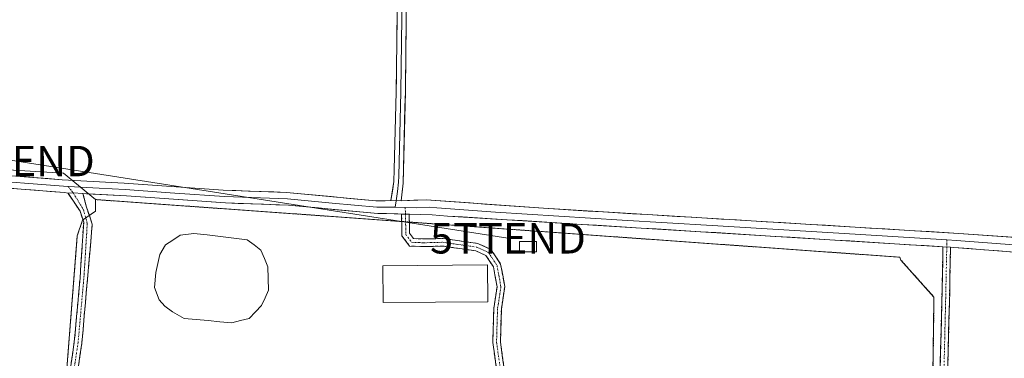
# Model space of a CAD drawing. Units: metres. Extents: x 593983 to 597442, y 4715189 to 4717549.
# Drawn here: x 595739 to 596063, y 4716715 to 4716827 of the extents above; entities that cross this region are included whole.
import ezdxf
from ezdxf.enums import TextEntityAlignment as Align

# ---------------------------------------------------------------- set-up
doc = ezdxf.new("R2010")
doc.units = ezdxf.units.M
doc.header["$MEASUREMENT"] = 0
for name, pattern in [('TRAZO_Y_PUNTO', [1, 0.5, -0.25, 0, -0.25]), ('TRAZOS', [0.75, 0.5, -0.25]), ('TRAZOSX2', [1.5, 1, -0.5])]:
    doc.linetypes.add(name, pattern=pattern)
doc.layers.get('0').update_dxf_attribs({"lineweight": 5})
for name, color, linetype, lineweight in [('Alambrada', 19, 'TRAZOS', 0), ('Camino', 19, 'TRAZOSX2', 0), ('Camino Cxs', 19, 'Continuous', 0), ('Camino eje', 19, 'TRAZO_Y_PUNTO', 0), ('Cultivos herbáceos CxS', 92, 'Continuous', 0), ('Edificación industrial', 135, 'Continuous', 13), ('Edificación industrial Cxs', 135, 'Continuous', 13), ('Edificación ligera', 1, 'Continuous', 0), ('Edificación ligera Cxs', 1, 'Continuous', 0), ('Estanque', 2, 'Continuous', 0), ('Estanque Cxs', 2, 'Continuous', 0), ('Instalación de energía eléctrica', 135, 'TRAZOSX2', 0), ('Instalación de energía eléctrica Cxs', 135, 'Continuous', 0), ('Layer 0', 7, 'Continuous', 0), ('Núcleo urbano CxS', 19, 'Continuous', 0), ('Suelo desnudo CxS', 43, 'Continuous', 0), ('Tendido', 6, 'Continuous', 0), ('Torre de tendido puntual', 7, 'Continuous', 0)]:
    doc.layers.add(name, color=color, linetype=linetype, lineweight=lineweight)

# ---------------------------------------------------------------- blocks, each defined once
blk = doc.blocks.new('*U154')
at = {"layer": 'Cultivos herbáceos CxS', "color": 92, "linetype": 'Continuous', "lineweight": 0}
blk.add_polyline3d([(595738.2405, 4716563.3619, 362.6586), (595742.7701, 4716560.9001, 362.6163), (595806.5001, 4716556.0601, 362.8195), (595803.1301, 4716515.5101, 362.3626), (595930.6701, 4716504.8201, 363.0619), (595984.3494, 4716500.3195, 363.2003), (596038.6101, 4716495.7701, 363.1328), (596038.6101, 4716495.7701, 363.1328), (596035.9701, 4716600.9101, 363.401), (596038.8801, 4716679.4601, 363.4399), (596038.8801, 4716682.9701, 363.4428), (596038.8801, 4716686.1601, 363.453), (596039.5401, 4716734.0601, 363.4592), (596039.5401, 4716735.3401, 363.4595), (596028.6901, 4716747.4701, 363.4355), (596028.3701, 4716748.4301, 363.4324), (595867.1611, 4716759.9912, 362.7868), (595865.9086, 4716760.081, 362.7861), (595864.6561, 4716760.1708, 362.7856), (595763.9901, 4716767.3901, 362.8133), (595753.4941, 4716776.0711, 363.2806), (595669.6051, 4716781.1557, 363.3402)], dxfattribs=at)
blk = doc.blocks.new('5TTEND')
blk.add_text('5TTEND', height=10).set_placement((0, 0), align=Align.MIDDLE_CENTER)

msp = doc.modelspace()

# ---------------------------------------------------------------- linework, layer by layer
at = {"layer": 'Alambrada', "color": 19, "linetype": 'TRAZOS', "lineweight": 0}
for points in [[(596035.97, 4716600.91, 363.43), (596038.88, 4716679.46, 363.42), (596038.88, 4716682.97, 363.42), (596038.88, 4716686.16, 363.42), (596039.54, 4716734.06, 363.4), (596039.54, 4716735.34, 363.41), (596028.69, 4716747.47, 363.47), (596028.37, 4716748.43, 363.49), (595763.99, 4716767.39, 362.95), (595763.99, 4716763.56, 362.78)], [(595759.78, 4716760.62, 362.81), (595758.02, 4716755.51, 362.83), (595742.77, 4716560.9, 362.61), (595806.5, 4716556.06, 362.6), (595803.13, 4716515.51, 362.34), (595930.67, 4716504.82, 363.02)]]:
    msp.add_polyline3d(points, dxfattribs=at)
at = {"layer": 'Camino', "color": 19, "linetype": 'TRAZOSX2', "lineweight": 0}
for points in [[(595911.54, 4716586.19), (595911.55, 4716584.94), (595875.1, 4716584.52), (595864.84, 4716585.19), (595861.48, 4716588.55), (595848.98, 4716594.69), (595837.41, 4716595.31), (595809.88, 4716595.74), (595797.77, 4716596.6), (595789.97, 4716600.17), (595779.04, 4716610.24), (595763.29, 4716624.29), (595757.83, 4716631.5), (595753.24, 4716642.86), (595752.8, 4716653.08), (595755.77, 4716712.05), (595757.05, 4716720.57), (595758.93, 4716741.49), (595760.12, 4716760.01), (595758.93, 4716763.53), (595754.98, 4716769.5)], [(595759.87, 4716769.38), (595761.04, 4716764.87), (595762.95, 4716759.33), (595761.46, 4716742.4), (595759.53, 4716720.21), (595758.26, 4716711.8), (595755.31, 4716653.07), (595755.72, 4716643.4), (595760.02, 4716632.75), (595765.14, 4716625.99), (595780.72, 4716612.09), (595791.38, 4716602.27), (595798.4, 4716599.06), (595809.99, 4716598.24), (595837.5, 4716597.81), (595849.63, 4716597.16), (595862.96, 4716590.61), (595865.94, 4716587.62), (595875.16, 4716587.02), (595911.52, 4716587.44), (595911.54, 4716586.19)], [(595898.38, 4716680.93), (595898.05, 4716684.05), (595897.73, 4716697.99), (595894.55, 4716720.41), (595894.87, 4716731.55), (595895.97, 4716738.72), (595894.78, 4716745.24), (595892.26, 4716749.02), (595888.94, 4716750.54), (595878.11, 4716752.09), (595871.82, 4716751.93), (595867.22, 4716752.12), (595864.71, 4716755.47), (595864.71, 4716757.93), (595864.6, 4716762.63)], [(595867.1, 4716762.57), (595867.21, 4716757.96), (595867.21, 4716756.3), (595868.51, 4716754.57), (595871.84, 4716754.43), (595878.26, 4716754.59), (595889.65, 4716752.97), (595893.95, 4716751), (595897.15, 4716746.2), (595898.5, 4716738.76), (595897.37, 4716731.32), (595897.06, 4716720.55), (595900.23, 4716698.2), (595900.55, 4716684.21), (595900.97, 4716680.23)], [(596038.12, 4716592.36), (596039.72, 4716634.29), (596042.1, 4716733.1), (596042.5, 4716751.86)], [(596045, 4716751.71), (596044.6, 4716733.05), (596042.22, 4716634.21)]]:
    msp.add_lwpolyline(points, dxfattribs=at)
at = {"layer": 'Camino Cxs', "color": 19, "linetype": 'Continuous', "lineweight": 0}
for points in [[(595759.87, 4716769.38), (595756.67, 4716769.56), (595754.98, 4716769.5)], [(595864.6, 4716762.63), (595867.1, 4716762.57)], [(596042.5, 4716751.86), (596045, 4716751.71)]]:
    msp.add_lwpolyline(points, dxfattribs=at)
for points in [[(595755.77, 4716712.05, 362.76), (595756.41, 4716716.31, 362.81), (595757.05, 4716720.57, 362.81), (595757.43, 4716724.75, 362.81), (595757.8, 4716728.94, 362.8), (595758.18, 4716733.12, 362.79), (595758.55, 4716737.31, 362.8), (595758.93, 4716741.49, 362.81), (595759.23, 4716746.12, 362.8), (595759.52, 4716750.75, 362.8), (595759.82, 4716755.38, 362.79), (595760.12, 4716760.01, 362.79), (595758.93, 4716763.53, 362.89), (595756.95, 4716766.52, 363.09), (595754.98, 4716769.5, 363.23), (595756.67, 4716769.56, 363.22), (595759.87, 4716769.38, 363.11), (595759.87, 4716769.38, 363.11), (595761.04, 4716764.87, 362.86), (595761.99, 4716762.1, 362.77), (595762.95, 4716759.33, 362.76), (595762.58, 4716755.1, 362.77), (595762.21, 4716750.87, 362.8), (595761.83, 4716746.63, 362.83), (595761.46, 4716742.4, 362.83), (595761.08, 4716737.96, 362.81), (595760.69, 4716733.52, 362.79), (595760.3, 4716729.08, 362.8), (595759.91, 4716724.64, 362.81), (595759.53, 4716720.21, 362.81), (595758.9, 4716716, 362.81), (595758.26, 4716711.8, 362.82)], [(595895.82, 4716711.44, 362.78), (595895.19, 4716715.93, 362.78), (595894.55, 4716720.41, 362.77), (595894.66, 4716724.12, 362.77), (595894.77, 4716727.84, 362.76), (595894.87, 4716731.55, 362.74), (595895.42, 4716735.13, 362.7), (595895.97, 4716738.72, 362.67), (595895.37, 4716741.98, 362.69), (595894.78, 4716745.24, 362.72), (595892.26, 4716749.02, 362.77), (595888.94, 4716750.54, 362.79), (595885.33, 4716751.06, 362.8), (595881.72, 4716751.57, 362.79), (595878.11, 4716752.09, 362.79), (595874.97, 4716752.01, 362.78), (595871.82, 4716751.93, 362.78), (595867.22, 4716752.12, 362.8), (595864.71, 4716755.47, 362.77), (595864.71, 4716757.93, 362.76), (595864.6, 4716762.63, 362.95), (595867.1, 4716762.57, 362.96), (595867.1, 4716762.57, 362.96), (595867.21, 4716757.96, 362.75), (595867.21, 4716756.3, 362.76), (595868.51, 4716754.57, 362.77), (595871.84, 4716754.43, 362.77), (595875.05, 4716754.51, 362.77), (595878.26, 4716754.59, 362.78), (595882.05, 4716754.05, 362.78), (595885.85, 4716753.51, 362.78), (595889.65, 4716752.97, 362.78), (595893.95, 4716751, 362.78), (595895.55, 4716748.6, 362.76), (595897.15, 4716746.2, 362.73), (595897.82, 4716742.48, 362.7), (595898.5, 4716738.76, 362.71), (595897.93, 4716735.04, 362.7), (595897.37, 4716731.32, 362.72), (595897.27, 4716727.73, 362.75), (595897.16, 4716724.14, 362.77), (595897.06, 4716720.55, 362.8), (595897.69, 4716716.08, 362.83), (595898.33, 4716711.61, 362.87)], [(596041.62, 4716713.34, 363.4), (596041.74, 4716718.28, 363.41), (596041.86, 4716723.22, 363.42), (596041.98, 4716728.16, 363.4), (596042.1, 4716733.1, 363.39), (596042.2, 4716737.79, 363.4), (596042.3, 4716742.48, 363.41), (596042.4, 4716747.17, 363.62), (596042.5, 4716751.86, 363.81), (596045, 4716751.71, 363.81), (596044.9, 4716747.04, 363.63), (596044.8, 4716742.38, 363.47), (596044.7, 4716737.71, 363.46), (596044.6, 4716733.05, 363.45), (596044.48, 4716728.11, 363.42), (596044.36, 4716723.16, 363.42), (596044.24, 4716718.22, 363.42), (596044.12, 4716713.28, 363.42)]]:
    msp.add_polyline3d(points, dxfattribs=at)
at = {"layer": 'Camino eje', "color": 19, "linetype": 'TRAZO_Y_PUNTO', "lineweight": 0}
for points in [[(595755, 4716771.74), (595756.67, 4716769.56)], [(595756.67, 4716769.56), (595759.98, 4716764.2), (595761.31, 4716759.62), (595760.25, 4716742.42), (595758.29, 4716720.39), (595757.02, 4716711.92), (595754.06, 4716653.08), (595754.48, 4716643.13), (595758.92, 4716632.12), (595764.22, 4716625.14), (595779.88, 4716611.17), (595790.67, 4716601.22), (595798.08, 4716597.83), (595809.94, 4716596.99), (595837.45, 4716596.56), (595849.31, 4716595.93), (595862.22, 4716589.58), (595865.39, 4716586.4), (595875.13, 4716585.77), (595911.54, 4716586.19)], [(595865.8, 4716764.79), (595865.85, 4716762.6)], [(595865.85, 4716762.6), (595865.96, 4716757.95), (595865.96, 4716755.88), (595867.86, 4716753.34), (595871.83, 4716753.18), (595878.18, 4716753.34), (595889.3, 4716751.75), (595893.11, 4716750.01), (595895.96, 4716745.72), (595897.23, 4716738.74), (595896.12, 4716731.43), (595895.8, 4716720.48), (595898.98, 4716698.1), (595899.3, 4716684.13), (595899.77, 4716679.68)], [(596043.75, 4716751.79), (596043.35, 4716733.08), (596040.97, 4716634.25), (596039.33, 4716591.45)], [(596043.8, 4716754.14), (596043.75, 4716751.79)]]:
    msp.add_lwpolyline(points, dxfattribs=at)
at = {"layer": 'Cultivos herbáceos CxS', "color": 92, "linetype": 'Continuous', "lineweight": 0}
for points in [[(595763.99, 4716767.39, 362.81), (595753.49, 4716776.07, 363.28), (595669.61, 4716781.16, 363.34), (595617.34, 4716784.32, 363.02), (595585.7, 4716786.24, 363.05), (595574.71, 4716781.62, 362.86), (595401.8, 4716708.89, 356.55), (595298.07, 4716665.26, 354.29), (595174.68, 4716613.36, 353.3), (595192.48, 4716576.92, 352.58), (595228.92, 4716570.99, 358.96), (595240.78, 4716590.48, 357.05), (595257.11, 4716600.28, 356.04), (595266.2, 4716605.74, 356.11), (595285.43, 4716604.01, 357.35), (595307.6, 4716602.02, 358.06), (595384.73, 4716595.1, 361.2), (595508.4, 4716583.99, 363.2), (595738.24, 4716563.36, 362.66), (595742.77, 4716560.9, 362.62)], [(595742.77, 4716560.9, 362.62), (595806.5, 4716556.06, 362.82), (595803.13, 4716515.51, 362.36), (595930.67, 4716504.82, 363.06), (595984.35, 4716500.32, 363.2), (596038.61, 4716495.77, 363.13), (596035.97, 4716600.91, 363.4), (596038.88, 4716679.46, 363.44), (596038.88, 4716682.97, 363.44), (596038.88, 4716686.16, 363.45), (596039.54, 4716734.06, 363.46), (596039.54, 4716735.34, 363.46), (596028.69, 4716747.47, 363.44), (596028.37, 4716748.43, 363.43), (595867.16, 4716759.99, 362.79), (595865.91, 4716760.08, 362.79), (595864.66, 4716760.17, 362.79), (595763.99, 4716767.39, 362.81)]]:
    msp.add_polyline3d(points, dxfattribs=at)
at = {"layer": 'Edificación industrial', "color": 135, "linetype": 'Continuous', "lineweight": 13}
msp.add_polyline3d([(595892.98, 4716733.8, 362.78), (595858.49, 4716733.5, 362.77), (595858.39, 4716745.63, 362.82), (595892.87, 4716745.94, 362.73), (595892.98, 4716733.8, 362.78)], dxfattribs=at)
at = {"layer": 'Edificación industrial Cxs', "color": 135, "linetype": 'Continuous', "lineweight": 13}
msp.add_polyline3d([(595892.98, 4716733.8, 362.78), (595858.49, 4716733.5, 362.77), (595858.39, 4716745.63, 362.82), (595892.87, 4716745.94, 362.73), (595892.98, 4716733.8, 362.78)], close=True, dxfattribs=at)
at = {"layer": 'Edificación ligera', "color": 1, "linetype": 'Continuous', "lineweight": 0}
msp.add_polyline3d([(595908.94, 4716753.59, 363.26), (595908.91, 4716750.2, 363.27), (595903.31, 4716750.25, 363.04), (595903.34, 4716753.64, 363.15), (595908.94, 4716753.59, 363.26)], dxfattribs=at)
at = {"layer": 'Edificación ligera Cxs', "color": 1, "linetype": 'Continuous', "lineweight": 0}
msp.add_polyline3d([(595908.94, 4716753.59, 363.26), (595908.91, 4716750.2, 363.27), (595903.31, 4716750.25, 363.04), (595903.34, 4716753.64, 363.15), (595908.94, 4716753.59, 363.26)], close=True, dxfattribs=at)
at = {"layer": 'Estanque', "color": 2, "linetype": 'Continuous', "lineweight": 0}
msp.add_polyline3d([(595808.81, 4716726.84, 362.78), (595804.9, 4716727.21, 362.77), (595800.98, 4716727.58, 362.74), (595797.06, 4716727.96, 362.73), (595793.15, 4716728.33, 362.78), (595789.34, 4716730.44, 362.64), (595786.8, 4716732.35, 362.72), (595784.89, 4716734.46, 362.66), (595783.41, 4716738.49, 362.51), (595783.83, 4716743.35, 362.57), (595784.47, 4716746.32, 362.55), (595785.1, 4716749.28, 362.58), (595787.01, 4716752.46, 362.67), (595789.44, 4716754.04, 362.57), (595791.88, 4716755.63, 362.54), (595796.32, 4716756.27, 362.45), (595800.71, 4716755.74, 362.44), (595805.11, 4716755.21, 362.43), (595809.5, 4716754.68, 362.42), (595813.89, 4716754.15, 362.57), (595816.11, 4716752.46, 362.6), (595818.34, 4716750.76, 362.55), (595819.5, 4716748.01, 362.51), (595820.66, 4716745.26, 362.6), (595820.77, 4716741.45, 362.58), (595820.88, 4716737.64, 362.62), (595819.71, 4716735.1, 362.68), (595818.55, 4716732.56, 362.74), (595816.54, 4716730.44, 362.75), (595814.53, 4716728.33, 362.78), (595811.67, 4716727.58, 362.77), (595808.81, 4716726.84, 362.78)], dxfattribs=at)
at = {"layer": 'Estanque Cxs', "color": 2, "linetype": 'Continuous', "lineweight": 0}
msp.add_polyline3d([(595814.53, 4716728.33, 362.78), (595811.67, 4716727.58, 362.77), (595808.81, 4716726.84, 362.78), (595804.9, 4716727.21, 362.77), (595800.98, 4716727.58, 362.74), (595797.06, 4716727.96, 362.73), (595793.15, 4716728.33, 362.78), (595789.34, 4716730.44, 362.64), (595786.8, 4716732.35, 362.72), (595784.89, 4716734.46, 362.66), (595783.41, 4716738.49, 362.51), (595783.83, 4716743.35, 362.57), (595784.47, 4716746.32, 362.55), (595785.1, 4716749.28, 362.58), (595787.01, 4716752.46, 362.67), (595789.44, 4716754.04, 362.57), (595791.88, 4716755.63, 362.54), (595796.32, 4716756.27, 362.45), (595800.71, 4716755.74, 362.44), (595805.11, 4716755.21, 362.43), (595809.5, 4716754.68, 362.42), (595813.89, 4716754.15, 362.57), (595816.11, 4716752.46, 362.6), (595818.34, 4716750.76, 362.55), (595819.5, 4716748.01, 362.51), (595820.66, 4716745.26, 362.6), (595820.77, 4716741.45, 362.58), (595820.88, 4716737.64, 362.62), (595819.71, 4716735.1, 362.68), (595818.55, 4716732.56, 362.74), (595816.54, 4716730.44, 362.75), (595814.53, 4716728.33, 362.78)], close=True, dxfattribs=at)
at = {"layer": 'Instalación de energía eléctrica', "color": 135, "linetype": 'TRAZOSX2', "lineweight": 0}
msp.add_polyline3d([(595908.91, 4716750.2, 363.27), (595908.94, 4716753.59, 363.26), (595903.34, 4716753.64, 363.15), (595903.31, 4716750.25, 363.04), (595908.91, 4716750.2, 363.27)], dxfattribs=at)
at = {"layer": 'Instalación de energía eléctrica Cxs', "color": 135, "linetype": 'Continuous', "lineweight": 0}
msp.add_polyline3d([(595908.91, 4716750.2, 363.27), (595903.31, 4716750.25, 363.04), (595903.34, 4716753.64, 363.15), (595908.94, 4716753.59, 363.26), (595908.91, 4716750.2, 363.27)], close=True, dxfattribs=at)
at = {"layer": 'Layer 0', "linetype": 'Continuous', "lineweight": 0}
for points in [[(595865.91, 4717167.46), (595865.83, 4717150.49), (595865.81, 4717147.8), (595865.33, 4717123.11), (595865.4, 4717068.3), (595864.97, 4717022.04), (595865.24, 4716979.01), (595865.01, 4716963.11), (595864.68, 4716893.87), (595864.51, 4716860.02), (595864.63, 4716827.32), (595864.34, 4716802.85), (595863.64, 4716775.04), (595863.58, 4716773.07), (595863.28, 4716770.03), (595862.76, 4716767.02)], [(595867.4, 4717165.66), (595867.34, 4717153.16), (595867.31, 4717147.78), (595866.83, 4717123.09), (595866.9, 4717068.29), (595866.47, 4717022.03), (595866.74, 4716979), (595866.51, 4716963.09), (595866.01, 4716860.02), (595866.13, 4716827.31), (595865.84, 4716802.82), (595865.08, 4716772.84), (595864.48, 4716766.99)], [(595861.03, 4716767.05), (595862.09, 4716773.31), (595862.19, 4716777.23), (595862.84, 4716802.87), (595863.13, 4716827.32), (595863.01, 4716860.02), (595863.26, 4716910.37), (595863.51, 4716963.12), (595863.74, 4716979.02), (595863.47, 4717022.04)], [(595598.74, 4716785.13), (595605.27, 4716784.15), (595618.13, 4716783.43), (595678.03, 4716779.3), (595696.15, 4716778.35), (595753.07, 4716773.93), (595773.42, 4716772.79), (595806, 4716770.5), (595826.73, 4716769.74), (595856.15, 4716766.98), (595859.19, 4716766.97), (595861.03, 4716767.05)], [(595754.98, 4716769.5), (595753.83, 4716769.72), (595696.91, 4716774.15), (595678.76, 4716775.09), (595618.87, 4716779.22), (595606.2, 4716779.93), (595600.46, 4716781.02), (595597.83, 4716781.16), (595596.06, 4716781.1), (595586.53, 4716780.18), (595581.63, 4716779.16), (595577.09, 4716777.8), (595572.07, 4716775.99), (595517.46, 4716754.35), (595462.54, 4716731.64), (595425.51, 4716716.55), (595359.07, 4716689.49), (595309.69, 4716668.72)], [(595755, 4716771.74), (595753.45, 4716771.83), (595724.99, 4716774.04), (595696.53, 4716776.25), (595687.46, 4716776.72), (595678.4, 4716777.2), (595618.5, 4716781.33), (595605.74, 4716782.04), (595602.87, 4716782.59), (595599.6, 4716783.08), (595592.89, 4716783.23), (595587.61, 4716782.79)], [(595755, 4716771.74), (595765.17, 4716771.17), (595773.79, 4716770.69), (595790.08, 4716769.54), (595806.35, 4716768.4), (595827.11, 4716767.64), (595841.82, 4716766.26), (595856.49, 4716764.88), (595859.42, 4716764.87), (595860.34, 4716764.91), (595862.46, 4716764.9)], [(595759.87, 4716769.38), (595756.67, 4716769.56), (595754.98, 4716769.5)], [(595864.6, 4716762.63), (595859.65, 4716762.77), (595856.83, 4716762.78), (595827.48, 4716765.54), (595806.7, 4716766.3), (595774.16, 4716768.58), (595759.87, 4716769.38)], [(595861.03, 4716767.05), (595864.48, 4716766.99)], [(595861.03, 4716767.05), (595864.48, 4716766.99)], [(595862.76, 4716767.02), (595862.46, 4716764.9)], [(595862.46, 4716764.9), (595865.8, 4716764.79)], [(595864.48, 4716766.99), (595872.69, 4716767.35), (595911.25, 4716764.51), (596047.71, 4716756.27), (596187.6, 4716746.37), (596190.51, 4716746.76), (596192.19, 4716746.99)], [(595865.8, 4716764.79), (595869.57, 4716764.68), (595873.67, 4716764.86), (595876.21, 4716764.67), (595895.49, 4716763.25), (595937.08, 4716760.66), (595966.69, 4716758.87), (596008.29, 4716756.29), (596043.8, 4716754.14)], [(595864.6, 4716762.63), (595867.1, 4716762.57)], [(596042.5, 4716751.86), (595879.72, 4716761.98), (595874.65, 4716762.36), (595867.1, 4716762.57)], [(596042.5, 4716751.86), (596045, 4716751.71)], [(596043.8, 4716754.14), (596046.91, 4716753.96), (596118, 4716748.52), (596187.95, 4716743.57), (596196.06, 4716742.92)], [(596188.29, 4716740.76), (596046.11, 4716751.64), (596045, 4716751.71)]]:
    msp.add_lwpolyline(points, dxfattribs=at)
for points in [[(595866.13, 4716827.31, 363.07), (595866.07, 4716822.41, 363.01), (595866.01, 4716817.51, 363.02), (595865.96, 4716812.62, 363.01), (595865.9, 4716807.72, 363.02), (595865.84, 4716802.82, 362.97), (595865.71, 4716797.82, 362.9), (595865.59, 4716792.83, 362.84), (595865.46, 4716787.83, 362.8), (595865.33, 4716782.83, 362.82), (595865.21, 4716777.84, 362.88), (595865.08, 4716772.84, 362.96), (595864.78, 4716769.92, 363.03), (595864.48, 4716766.99, 363.04), (595861.03, 4716767.05, 363.04), (595861.56, 4716770.18, 363.04), (595862.09, 4716773.31, 362.97), (595862.19, 4716777.23, 362.84), (595862.3, 4716781.5, 362.75), (595862.41, 4716785.78, 362.74), (595862.52, 4716790.05, 362.79), (595862.62, 4716794.32, 362.83), (595862.73, 4716798.6, 362.89), (595862.84, 4716802.87, 362.96), (595862.9, 4716807.76, 363.01), (595862.96, 4716812.65, 362.96), (595863.01, 4716817.54, 362.94), (595863.07, 4716822.43, 362.95), (595863.13, 4716827.32, 362.98)], [(595738.84, 4716775.04, 363.29), (595743.58, 4716774.67, 363.28), (595748.33, 4716774.3, 363.3), (595753.07, 4716773.93, 363.33), (595757.14, 4716773.7, 363.34), (595761.21, 4716773.47, 363.33), (595765.28, 4716773.25, 363.28), (595769.35, 4716773.02, 363.21), (595773.42, 4716772.79, 363.17), (595778.07, 4716772.46, 363.16), (595782.73, 4716772.14, 363.14), (595787.38, 4716771.81, 363.08), (595792.04, 4716771.48, 363.11), (595796.69, 4716771.15, 363.14), (595801.35, 4716770.83, 363.12), (595806, 4716770.5, 363.11), (595810.15, 4716770.35, 363.14), (595814.29, 4716770.2, 363.16), (595818.44, 4716770.04, 363.16), (595822.58, 4716769.89, 363.16), (595826.73, 4716769.74, 363.17), (595831.63, 4716769.28, 363.17), (595836.54, 4716768.82, 363.18), (595841.44, 4716768.36, 363.16), (595846.34, 4716767.9, 363.09), (595851.25, 4716767.44, 363.04), (595856.15, 4716766.98, 363.01), (595859.19, 4716766.97, 363.02), (595861.03, 4716767.05, 363.04), (595864.48, 4716766.99, 363.04), (595868.59, 4716767.17, 362.99), (595872.69, 4716767.35, 362.9), (595877.51, 4716767, 362.92), (595882.33, 4716766.64, 362.91), (595887.15, 4716766.29, 362.94), (595891.97, 4716765.93, 363.01), (595896.79, 4716765.58, 363.05), (595901.61, 4716765.22, 363.1), (595906.43, 4716764.87, 363.17), (595911.25, 4716764.51, 363.21), (595916.12, 4716764.22, 363.23), (595921, 4716763.92, 363.23), (595925.87, 4716763.63, 363.29), (595930.74, 4716763.33, 363.25), (595935.62, 4716763.04, 363.3), (595940.49, 4716762.74, 363.22), (595945.37, 4716762.45, 363.26), (595950.24, 4716762.16, 363.34), (595955.11, 4716761.86, 363.37), (595959.99, 4716761.57, 363.43), (595964.86, 4716761.27, 363.49), (595969.73, 4716760.98, 363.54), (595974.61, 4716760.68, 363.56), (595979.48, 4716760.39, 363.59), (595984.35, 4716760.1, 363.6), (595989.23, 4716759.8, 363.63), (595994.1, 4716759.51, 363.66), (595998.97, 4716759.21, 363.68), (596003.85, 4716758.92, 363.75), (596008.72, 4716758.62, 363.72), (596013.6, 4716758.33, 363.62), (596018.47, 4716758.04, 363.63), (596023.34, 4716757.74, 363.62), (596028.22, 4716757.45, 363.64), (596033.09, 4716757.15, 363.66), (596037.96, 4716756.86, 363.64), (596042.84, 4716756.56, 363.66), (596047.71, 4716756.27, 363.69), (596052.53, 4716755.93, 363.7), (596057.36, 4716755.59, 363.7), (596062.18, 4716755.25, 363.74), (596067.01, 4716754.9, 363.74)], [(596065.72, 4716750.14, 363.66), (596060.82, 4716750.51, 363.69), (596055.92, 4716750.89, 363.75), (596051.01, 4716751.26, 363.81), (596046.11, 4716751.64, 363.81), (596045, 4716751.71, 363.81), (596042.5, 4716751.86, 363.81), (596041.22, 4716751.94, 363.81), (596036.32, 4716752.25, 363.82), (596031.43, 4716752.55, 363.78), (596026.53, 4716752.86, 363.74), (596021.64, 4716753.16, 363.72), (596016.75, 4716753.46, 363.64), (596011.85, 4716753.77, 363.69), (596006.96, 4716754.07, 363.62), (596002.07, 4716754.38, 363.5), (595997.17, 4716754.68, 363.56), (595992.28, 4716754.99, 363.5), (595987.38, 4716755.29, 363.5), (595982.49, 4716755.59, 363.58), (595977.6, 4716755.9, 363.56), (595972.7, 4716756.2, 363.57), (595967.81, 4716756.51, 363.58), (595962.92, 4716756.81, 363.56), (595958.02, 4716757.11, 363.52), (595953.13, 4716757.42, 363.46), (595948.23, 4716757.72, 363.37), (595943.34, 4716758.03, 363.34), (595938.45, 4716758.33, 363.29), (595933.55, 4716758.63, 363.27), (595928.66, 4716758.94, 363.18), (595923.76, 4716759.24, 363.1), (595918.87, 4716759.55, 363.13), (595913.98, 4716759.85, 363.12), (595909.08, 4716760.16, 363.1), (595904.19, 4716760.46, 363.09), (595899.3, 4716760.76, 363.05), (595894.4, 4716761.07, 363.01), (595889.51, 4716761.37, 363), (595884.61, 4716761.68, 363.01), (595879.72, 4716761.98, 363), (595877.19, 4716762.17, 362.99), (595874.65, 4716762.36, 362.99), (595870.9, 4716762.46, 362.98), (595867.15, 4716762.57, 362.96), (595867.1, 4716762.57, 362.96), (595864.6, 4716762.63, 362.95), (595863.4, 4716762.67, 362.94), (595859.65, 4716762.77, 362.92), (595856.83, 4716762.78, 362.91), (595851.94, 4716763.24, 362.98), (595847.05, 4716763.7, 362.88), (595842.16, 4716764.16, 362.89), (595837.26, 4716764.62, 362.91), (595832.37, 4716765.08, 362.94), (595827.48, 4716765.54, 362.98), (595823.32, 4716765.69, 362.99), (595819.17, 4716765.84, 363.01), (595815.01, 4716766, 363.02), (595810.86, 4716766.15, 363.02), (595806.7, 4716766.3, 363.03), (595802.05, 4716766.63, 363.05), (595797.4, 4716766.95, 363.1), (595792.75, 4716767.28, 363.1), (595788.11, 4716767.6, 363.07), (595783.46, 4716767.93, 363.06), (595778.81, 4716768.25, 363.07), (595774.16, 4716768.58, 363.07), (595769.79, 4716768.83, 363.04), (595765.42, 4716769.07, 363.03), (595761.04, 4716769.32, 363.07), (595759.87, 4716769.38, 363.11), (595756.67, 4716769.56, 363.22), (595754.98, 4716769.5, 363.23), (595753.83, 4716769.72, 363.25), (595749.09, 4716770.09, 363.31), (595744.34, 4716770.46, 363.4), (595739.6, 4716770.83, 363.51), (595734.86, 4716771.2, 363.58)], [(595930.67, 4716504.82, 363.02), (595984.35, 4716500.32, 363.16), (596038.61, 4716495.77, 363.18), (596035.97, 4716600.91, 363.43), (596038.88, 4716679.46, 363.42), (596038.88, 4716682.97, 363.42), (596038.88, 4716686.16, 363.42), (596039.54, 4716734.06, 363.4), (596039.54, 4716735.34, 363.41), (596028.69, 4716747.47, 363.47), (596028.37, 4716748.43, 363.48), (595867.16, 4716759.99, 362.83), (595865.91, 4716760.08, 362.83), (595864.66, 4716760.17, 362.84), (595763.99, 4716767.39, 362.95), (595763.99, 4716763.56, 362.78), (595759.78, 4716760.62, 362.81), (595758.02, 4716755.51, 362.83), (595753.83, 4716702.06, 362.63), (595749.74, 4716649.84, 362.74)], [(595753.83, 4716702.06, 362.63), (595758.02, 4716755.51, 362.83), (595759.78, 4716760.62, 362.81), (595763.99, 4716763.56, 362.78), (595763.99, 4716767.39, 362.95), (595864.66, 4716760.17, 362.84), (595865.91, 4716760.08, 362.83), (595867.16, 4716759.99, 362.83), (596028.37, 4716748.43, 363.48), (596028.69, 4716747.47, 363.47), (596039.54, 4716735.34, 363.41), (596039.54, 4716734.06, 363.4), (596038.88, 4716686.16, 363.42)]]:
    msp.add_polyline3d(points, dxfattribs=at)
at = {"layer": 'Núcleo urbano CxS', "color": 19, "linetype": 'Continuous', "lineweight": 0}
msp.add_polyline3d([(596038.61, 4716495.77, 363.13), (595984.35, 4716500.32, 363.2), (595930.67, 4716504.82, 363.06), (595803.13, 4716515.51, 362.36), (595806.5, 4716556.06, 362.82), (595742.77, 4716560.9, 362.62), (595753.83, 4716702.06, 362.86), (595758.02, 4716755.51, 362.78), (595759.78, 4716760.62, 362.8), (595763.99, 4716763.56, 362.8), (595763.99, 4716767.39, 362.81), (595864.66, 4716760.17, 362.79), (595865.91, 4716760.08, 362.79), (595867.16, 4716759.99, 362.79), (596028.37, 4716748.43, 363.43), (596028.69, 4716747.47, 363.44), (596039.54, 4716735.34, 363.46), (596039.54, 4716734.06, 363.46), (596038.88, 4716686.16, 363.45), (596038.88, 4716682.97, 363.44), (596038.88, 4716679.46, 363.44), (596035.97, 4716600.91, 363.4), (596038.61, 4716495.77, 363.13)], close=True, dxfattribs=at)
for points in [[(595742.77, 4716560.9, 362.62), (595806.5, 4716556.06, 362.82), (595803.13, 4716515.51, 362.36), (595930.67, 4716504.82, 363.06), (595984.35, 4716500.32, 363.2), (596038.61, 4716495.77, 363.13), (596035.97, 4716600.91, 363.4), (596038.88, 4716679.46, 363.44), (596038.88, 4716682.97, 363.44), (596038.88, 4716686.16, 363.45), (596039.54, 4716734.06, 363.46), (596039.54, 4716735.34, 363.46), (596028.69, 4716747.47, 363.44), (596028.37, 4716748.43, 363.43), (595867.16, 4716759.99, 362.79), (595865.91, 4716760.08, 362.79), (595864.66, 4716760.17, 362.79), (595763.99, 4716767.39, 362.81)], [(595763.99, 4716767.39, 362.81), (595763.99, 4716763.56, 362.8), (595759.78, 4716760.62, 362.8), (595758.02, 4716755.51, 362.78), (595753.83, 4716702.06, 362.86), (595742.77, 4716560.9, 362.62)]]:
    msp.add_polyline3d(points, dxfattribs=at)
at = {"layer": 'Suelo desnudo CxS', "color": 43, "linetype": 'Continuous', "lineweight": 0}
for points in [[(595763.99, 4716767.39, 362.81), (595753.49, 4716776.07, 363.28), (595669.61, 4716781.16, 363.34), (595617.34, 4716784.32, 363.02), (595585.7, 4716786.24, 363.05), (595574.71, 4716781.62, 362.86), (595401.8, 4716708.89, 356.55), (595298.07, 4716665.26, 354.29), (595174.68, 4716613.36, 353.3), (595192.48, 4716576.92, 352.58), (595228.92, 4716570.99, 358.96), (595240.78, 4716590.48, 357.05), (595257.11, 4716600.28, 356.04), (595266.2, 4716605.74, 356.11), (595285.43, 4716604.01, 357.35), (595307.6, 4716602.02, 358.06), (595384.73, 4716595.1, 361.2), (595508.4, 4716583.99, 363.2), (595738.24, 4716563.36, 362.66), (595742.77, 4716560.9, 362.62)], [(595298.07, 4716665.26, 354.29), (595401.8, 4716708.89, 356.55), (595574.71, 4716781.62, 362.86), (595585.7, 4716786.24, 363.05), (595617.34, 4716784.32, 363.02), (595669.61, 4716781.16, 363.34), (595753.49, 4716776.07, 363.28), (595763.99, 4716767.39, 362.81), (595763.99, 4716763.56, 362.8), (595759.78, 4716760.62, 362.8), (595758.02, 4716755.51, 362.78), (595753.83, 4716702.06, 362.86), (595742.77, 4716560.9, 362.62), (595742.77, 4716560.9, 362.62), (595738.24, 4716563.36, 362.66), (595508.4, 4716583.99, 363.2), (595384.73, 4716595.1, 361.2), (595307.6, 4716602.02, 358.06)], [(595763.99, 4716767.39, 362.81), (595763.99, 4716763.56, 362.8), (595759.78, 4716760.62, 362.8), (595758.02, 4716755.51, 362.78), (595753.83, 4716702.06, 362.86), (595742.77, 4716560.9, 362.62)]]:
    msp.add_polyline3d(points, dxfattribs=at)
at = {"layer": 'Tendido', "color": 6, "linetype": 'Continuous', "lineweight": 0}
msp.add_polyline3d([(595899.56, 4716754.65, 362.96), (595738.16, 4716780.05, 363.06), (595591.71, 4716803.2, 362.78), (595405.05, 4716807.97, 362.36), (595220.9, 4716812.6, 362.43), (595009.76, 4716818.81, 361.75), (594858.42, 4716821.33, 362.19), (594800.07, 4716816.36, 358.41)], dxfattribs=at)

# ---------------------------------------------------------------- block references
at = {"layer": 'Cultivos herbáceos CxS', "color": 92, "linetype": 'Continuous', "lineweight": 0}
msp.add_blockref('*U154', (0, 0), dxfattribs=at)
at = {"layer": 'Torre de tendido puntual', "linetype": 'Continuous', "lineweight": 0}
for p in [(595738.16, 4716780.05, 363.06), (595899.56, 4716754.65, 362.96)]:
    msp.add_blockref('5TTEND', p, dxfattribs=at)

doc.saveas('drawing.dxf')
